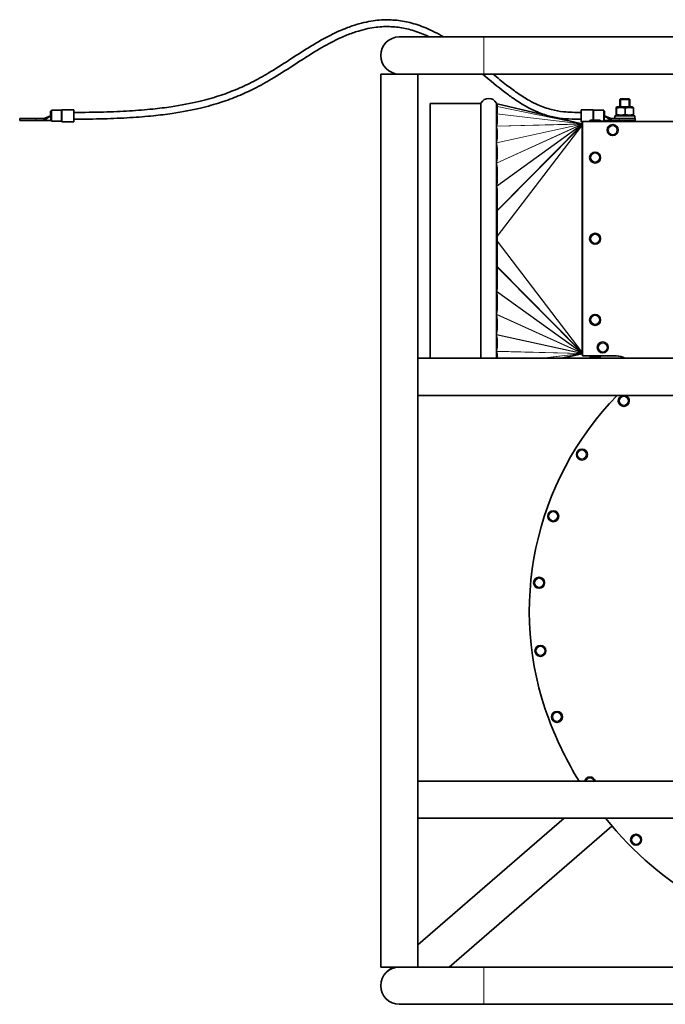
# Model space of a CAD drawing. Units: millimetres. Extents: x -213 to 3170, y -350 to 1054.
# Drawn here: x 2404 to 2786, y 471 to 1054 of the extents above; entities that cross this region are included whole.
import ezdxf

# ---------------------------------------------------------------- set-up
doc = ezdxf.new("R2010")
doc.units = ezdxf.units.MM
doc.layers.add('Widoczne (ISO)', color=1, linetype='Continuous', lineweight=35)
doc.layers.add('Widoczne wąskie (ISO)', color=3, linetype='Continuous', lineweight=9)

msp = doc.modelspace()

# ---------------------------------------------------------------- linework, layer by layer
at = {"layer": 'Widoczne (ISO)'}
for p, q in [((2678.78, 1043.47), (2628.78, 1043.47)), ((2678.78, 1043.47), (3108.78, 1043.47)), ((2617.78, 1021.47), (2629.99, 1021.47)), ((2617.78, 493.47), (2617.78, 1021.47)), ((2629.99, 1021.47), (2678.78, 1021.47)), ((2639.78, 853.47), (2639.78, 1021.47)), ((2678.78, 1021.47), (3108.78, 1021.47)), ((2647.06, 1004.11), (2647.06, 853.47)), ((2676.74, 1004.11), (2647.06, 1004.11)), ((2686.72, 1004.11), (2686.54, 1004.11)), ((2686.72, 1004.11), (2686.72, 998.42)), ((2686.72, 1003.86), (2736.72, 992.11)), ((2757.61, 1002.06), (2757.05, 1001.74)), ((2766.51, 1002.06), (2757.61, 1002.06)), ((2759.46, 1006.81), (2759.06, 1006.41)), ((2765.06, 1006.41), (2759.06, 1006.41)), ((2759.06, 1006.41), (2759.06, 1002.06)), ((2759.46, 1006.81), (2764.66, 1006.81)), ((2764.66, 1006.81), (2765.06, 1006.41)), ((2765.06, 1006.41), (2765.06, 1002.06)), ((2766.51, 1002.06), (2767.06, 1001.74)), ((2422.61, 996.81), (2418.61, 994.06)), ((2422.61, 996.81), (2418.61, 995.26)), ((2423.11, 999.53), (2422.61, 999.53)), ((2422.61, 999.53), (2422.61, 996.81)), ((2422.61, 996.81), (2422.61, 995.52)), ((2423.11, 993.56), (2423.11, 1000.06)), ((2423.11, 1000.06), (2428.9, 1000.06)), ((2429.56, 1000.31), (2436.36, 1000.31)), ((2436.36, 993.31), (2436.36, 1000.31)), ((2686.72, 996.83), (2686.72, 992.23)), ((2736.36, 1000.31), (2736.36, 993.31)), ((2743.15, 1000.31), (2736.36, 1000.31)), ((2749.61, 1000.06), (2743.81, 1000.06)), ((2749.61, 1000.06), (2749.61, 993.56)), ((2750.11, 999.53), (2749.61, 999.53)), ((2750.11, 996.81), (2750.11, 999.53)), ((2750.11, 996.81), (2754.11, 994.06)), ((2750.11, 996.81), (2754.11, 995.26)), ((2750.11, 995.52), (2750.11, 996.81)), ((2756.16, 996.86), (2767.96, 996.86)), ((2756.16, 995.26), (2756.16, 996.86)), ((2756.92, 1001.29), (2756.92, 997.62)), ((2757.61, 996.86), (2757.05, 997.18)), ((2757.2, 1001.29), (2757.2, 997.62)), ((2762.34, 1001.29), (2762.34, 997.62)), ((2766.51, 996.86), (2767.06, 997.18)), ((2767.19, 1001.29), (2767.19, 997.62)), ((2767.96, 995.26), (2767.96, 996.86)), ((2404.41, 995.26), (2413.97, 995.26)), ((2404.41, 995.26), (2404.41, 994.06)), ((2413.97, 994.06), (2404.41, 994.06)), ((2418.61, 995.26), (2413.97, 995.26)), ((2413.97, 994.06), (2418.61, 994.06)), ((2418.61, 995.26), (2418.61, 994.06)), ((2422.61, 994.06), (2418.61, 994.06)), ((2423.11, 994.06), (2422.61, 994.06)), ((2423.11, 993.56), (2428.9, 993.56)), ((2429.56, 993.31), (2436.36, 993.31)), ((2737.06, 993.31), (2736.36, 993.31)), ((2736.72, 992.11), (2736.72, 992.1)), ((2736.72, 992.1), (2736.72, 992.04)), ((2736.72, 992.04), (2736.72, 991.96)), ((2736.77, 991.78), (2736.72, 991.96)), ((2736.72, 991.96), (2736.72, 991.87)), ((2736.87, 991.5), (2736.72, 991.87)), ((2736.72, 991.87), (2736.72, 991.77)), ((2736.87, 991.47), (2736.72, 991.77)), ((2736.72, 991.77), (2736.72, 991.64)), ((2736.84, 991.41), (2736.72, 991.64)), ((2736.72, 991.64), (2736.72, 991.44)), ((2736.72, 991.44), (2736.72, 991.14)), ((2736.72, 991.14), (2736.72, 990.95)), ((2736.78, 990.95), (2736.72, 990.95)), ((2736.73, 992), (2736.73, 992)), ((2736.89, 992.1), (2736.78, 992.1)), ((2736.89, 990.95), (2736.78, 990.95)), ((2736.83, 991.6), (2736.89, 991.6)), ((2736.89, 992.1), (2736.89, 991.6)), ((2737.06, 992.1), (2736.89, 992.1)), ((2736.89, 991.6), (2737.06, 991.6)), ((2737.06, 990.78), (2736.89, 990.95)), ((2736.89, 990.95), (2736.89, 990.95)), ((2736.89, 990.95), (2737.06, 990.78)), ((2880.93, 993.36), (2737.06, 993.36)), ((2737.06, 993.36), (2737.06, 854.86)), ((2741.31, 993.44), (2741.31, 993.36)), ((2742.03, 994.16), (2747.09, 994.16)), ((2749.61, 993.56), (2747.8, 993.56)), ((2747.81, 993.44), (2747.81, 993.36)), ((2749.61, 994.06), (2750.11, 994.06)), ((2754.11, 994.06), (2750.11, 994.06)), ((2754.11, 995.26), (2754.11, 994.06)), ((2758.74, 995.26), (2754.11, 995.26)), ((2754.11, 994.06), (2758.74, 994.06)), ((2756.59, 994.06), (2756.59, 993.36)), ((2756.94, 993.36), (2756.94, 994.06)), ((2757.64, 994.06), (2757.64, 993.36)), ((2758.64, 993.36), (2758.64, 994.06)), ((2758.74, 995.26), (2768.31, 995.26)), ((2768.31, 994.06), (2758.74, 994.06)), ((2759.87, 994.06), (2759.87, 993.36)), ((2761.25, 993.36), (2761.25, 994.06)), ((2762.69, 994.06), (2762.69, 993.36)), ((2764.08, 993.36), (2764.08, 994.06)), ((2765.33, 994.06), (2765.33, 993.36)), ((2766.37, 993.36), (2766.37, 994.06)), ((2767.1, 994.06), (2767.1, 993.36)), ((2767.5, 993.36), (2767.5, 994.06)), ((2767.52, 994.06), (2767.52, 993.36)), ((2768.31, 995.26), (2768.31, 994.06)), ((2686.72, 988.12), (2686.72, 983.65)), ((2686.72, 977.53), (2686.72, 972.09)), ((2686.72, 966.05), (2686.72, 957.45)), ((2686.72, 953.74), (2686.72, 894.47)), ((2686.72, 890.77), (2686.72, 882.17)), ((2686.72, 876.13), (2686.72, 870.68)), ((2686.72, 864.56), (2686.72, 860.09)), ((2686.72, 855.99), (2686.72, 853.47)), ((2725.5, 853.47), (2736.72, 856.11)), ((2736.72, 857.27), (2736.72, 857.08)), ((2736.78, 857.27), (2736.72, 857.27)), ((2736.72, 857.08), (2736.72, 856.78)), ((2736.84, 856.81), (2736.72, 856.58)), ((2736.72, 856.78), (2736.72, 856.58)), ((2736.87, 856.75), (2736.72, 856.45)), ((2736.87, 856.72), (2736.72, 856.35)), ((2736.72, 856.58), (2736.72, 856.45)), ((2736.72, 856.45), (2736.72, 856.35)), ((2736.77, 856.44), (2736.72, 856.26)), ((2736.72, 856.35), (2736.72, 856.26)), ((2736.72, 856.26), (2736.72, 856.18)), ((2736.72, 856.18), (2736.72, 856.12)), ((2736.72, 856.12), (2736.72, 856.11)), ((2736.73, 856.22), (2736.73, 856.22)), ((2736.89, 857.27), (2736.78, 857.27)), ((2736.89, 856.12), (2736.78, 856.12)), ((2736.89, 856.62), (2736.83, 856.62)), ((2736.89, 857.27), (2737.06, 857.44)), ((2737.06, 857.44), (2736.89, 857.27)), ((2736.89, 857.27), (2736.89, 857.27)), ((2737.06, 856.62), (2736.89, 856.62)), ((2736.89, 856.62), (2736.89, 856.12)), ((2736.89, 856.12), (2737.06, 856.12)), ((2639.78, 831.47), (2639.78, 853.47)), ((3147.78, 853.47), (2639.78, 853.47)), ((2737.06, 854.86), (2757.06, 854.86)), ((2741.31, 854.78), (2741.31, 854.86)), ((2747.09, 854.06), (2742.03, 854.06)), ((2747.81, 854.78), (2747.81, 854.86)), ((3147.78, 831.47), (2639.78, 831.47)), ((2639.78, 603.47), (2639.78, 831.47)), ((2639.78, 581.47), (2639.78, 603.47)), ((3147.78, 603.47), (2639.78, 603.47)), ((3147.78, 581.47), (2639.78, 581.47)), ((2639.78, 493.47), (2639.78, 581.47)), ((2639.78, 506.55), (2726.26, 581.47)), ((2658.28, 493.47), (2754.49, 576.82)), ((2617.78, 493.47), (2629.99, 493.47)), ((2624.68, 493.47), (2621.58, 490.78)), ((2678.78, 493.47), (2629.99, 493.47)), ((3108.78, 493.47), (2678.78, 493.47)), ((2628.78, 471.47), (2678.78, 471.47)), ((3108.78, 471.47), (2678.78, 471.47))]:
    msp.add_line(p, q, dxfattribs=at)
for centre in [(2754.93, 988.36), (2744.56, 972.11), (2744.56, 924.11), (2744.56, 876.11), (2749.06, 859.86), (2736.75, 796.54), (2719.78, 760.06), (2711.45, 720.69), (2712.2, 680.46), (2721.98, 641.43), (2768.77, 568.76)]:
    msp.add_circle(centre, 3.25, dxfattribs=at)
for centre, radius, start, end in [((2628.78, 1032.47), 11, 90, 270), ((2676.74, 1004.61), 0.5, 270, 332.96431), ((2681.64, 1002.11), 5, 27.03569, 152.96431), ((2686.54, 1004.61), 0.5, 207.03569, 270), ((2428.9, 1000.56), 0.5, 270, 311.40962), ((2429.56, 999.81), 0.5, 90, 131.40962), ((2743.15, 999.81), 0.5, 48.59038, 90), ((2743.81, 1000.56), 0.5, 228.59038, 270), ((2428.9, 993.06), 0.5, 48.59038, 90), ((2429.56, 993.81), 0.5, 228.59038, 270), ((2736.78, 992.35), 0.25, 256.76982, 270.01982), ((2742.03, 993.44), 0.72, 90, 180), ((2747.09, 993.44), 0.72, 0, 90), ((2736.78, 855.87), 0.25, 89.98018, 103.23018), ((2742.03, 854.78), 0.72, 180, 270), ((2747.09, 854.78), 0.72, 270, 0), ((2757.06, 844.86), 10, 59.44752, 90), ((2888.23, 703.86), 182.58, 135.65929, 200.58086), ((2761.5, 828.26), 3.25, 98.97246, 81.02754), ((2913.53, 713.36), 209.61, 200.58086, 211.61822), ((2741.5, 602.6), 3.25, 15.58212, 164.41788), ((2913.53, 713.36), 209.61, 218.9922, 261.5493), ((2628.78, 482.47), 11, 90, 270)]:
    msp.add_arc(centre, radius, start, end, dxfattribs=at)
for centre, major_axis, ratio, start_param, end_param in [((1863.13, 924.11), (826.57, 76.61), 0.027856, 6.193082, 6.195661), ((2348.91, 924.11), (338.35, 71.38), 0.106735, 0.038495, 0.046824), ((2348.91, 924.11), (338.35, 71.38), 0.106735, 6.191331, 6.199661), ((2736.72, 991.15), (0.359, 0.717), 0.027844, 1.380632, 1.515181), ((2736.72, 991.17), (0.295, 0.52), 0.033256, 1.111915, 1.348247), ((2736.72, 991.22), (0.207, 0.368), 0.016163, 5.272879, 5.473569), ((2736.72, 991.27), (0.125, 0.278), 0.280847, 5.632448, 5.820092), ((2426.91, 924.11), (259.79, 64.08), 0.18434, 6.281796, 6.295651), ((2426.91, 924.11), (259.79, 64.08), 0.18434, 6.179842, 6.193697), ((2426.91, 924.11), (259.77, 53.61), 0.228588, 6.280096, 6.293951), ((2426.91, 924.11), (259.77, 53.61), 0.228588, 6.178142, 6.191997), ((2348.91, 924.11), (338.34, 39.39), 0.205799, 0.037054, 0.045384), ((2348.91, 924.11), (338.34, 39.39), 0.205799, 6.189891, 6.19822), ((1863.13, 924.11), (826.57, 23.42), 0.092544, 0.08232, 0.084899), ((1863.13, 924.11), (-826.57, 23.42), 0.092544, 3.056694, 3.059273), ((2348.91, 924.11), (-338.34, 39.39), 0.205799, 3.226558, 3.234887), ((2348.91, 924.11), (-338.34, 39.39), 0.205799, 3.096209, 3.104538), ((2426.91, 924.11), (-259.77, 53.61), 0.228588, 3.232781, 3.246636), ((2426.91, 924.11), (-259.77, 53.61), 0.228588, 3.130827, 3.144682), ((2426.91, 924.11), (-259.79, 64.08), 0.18434, 3.231081, 3.244936), ((2426.91, 924.11), (-259.79, 64.08), 0.18434, 3.129127, 3.142982), ((2348.91, 924.11), (-338.35, 71.38), 0.106735, 3.225117, 3.233447), ((2736.72, 857.07), (-0.359, 0.717), 0.027844, 1.626412, 1.760961), ((2736.72, 857.05), (0.295, -0.52), 0.033256, 4.934938, 5.17127), ((2736.72, 857), (0.207, -0.368), 0.016163, 0.809616, 1.010307), ((2736.72, 856.95), (-0.125, 0.278), 0.280847, 3.604686, 3.79233)]:
    msp.add_ellipse(centre, major_axis=major_axis, ratio=ratio, start_param=start_param, end_param=end_param, dxfattribs=at)
for points, knots in [([(2436.36, 998.81), (2442.57, 998.81), (2448.39, 998.88), (2459.37, 999.18), (2464.52, 999.41), (2474.21, 1000), (2478.76, 1000.37), (2486.87, 1001.2), (2490.48, 1001.65), (2499.91, 1003.03), (2505.35, 1004.07), (2514.58, 1006.26), (2518.51, 1007.37), (2525.68, 1009.71), (2528.95, 1010.94), (2535.31, 1013.58), (2538.37, 1015.01), (2544.8, 1018.27), (2548.11, 1020.12), (2555.43, 1024.47), (2559.39, 1027), (2567.22, 1032.07), (2571.11, 1034.61), (2578.98, 1039.49), (2582.98, 1041.84), (2590.16, 1045.55), (2593.31, 1047.02), (2598.8, 1049.22), (2601.12, 1050.04), (2605.41, 1051.33), (2607.37, 1051.84), (2611.09, 1052.62), (2612.83, 1052.91), (2616.18, 1053.32), (2617.78, 1053.45), (2622.39, 1053.63), (2625.42, 1053.5), (2631.41, 1052.75), (2634.37, 1052.13), (2640.51, 1050.36), (2643.68, 1049.16), (2648.75, 1046.84), (2650.64, 1045.88), (2653.33, 1044.4), (2654.14, 1043.94), (2654.94, 1043.47)], [0, 0, 0, 0, 0.025, 0.025, 0.05, 0.05, 0.075, 0.075, 0.0973328, 0.0973328, 0.1363667, 0.1363667, 0.1694613, 0.1694613, 0.2008907, 0.2008907, 0.2337731, 0.2337731, 0.2727226, 0.2727226, 0.3227226, 0.3227226, 0.3727226, 0.3727226, 0.4227226, 0.4227226, 0.4602665, 0.4602665, 0.4868529, 0.4868529, 0.5087661, 0.5087661, 0.527853, 0.527853, 0.5450104, 0.5450104, 0.5770136, 0.5770136, 0.6078782, 0.6078782, 0.6410511, 0.6410511, 0.6609168, 0.6609168, 0.6694034, 0.6694034, 0.6694034, 0.6694034]), ([(2436.36, 994.81), (2442.6, 994.81), (2448.46, 994.88), (2459.52, 995.19), (2464.71, 995.41), (2474.5, 996.01), (2479.11, 996.39), (2487.33, 997.23), (2491, 997.69), (2500.6, 999.09), (2506.15, 1000.15), (2515.61, 1002.4), (2519.64, 1003.54), (2527.02, 1005.94), (2530.39, 1007.21), (2536.94, 1009.93), (2540.1, 1011.4), (2546.7, 1014.75), (2550.09, 1016.65), (2557.55, 1021.07), (2561.55, 1023.64), (2569.41, 1028.72), (2573.27, 1031.25), (2581.03, 1036.06), (2584.94, 1038.35), (2591.91, 1041.95), (2594.93, 1043.36), (2600.19, 1045.47), (2602.39, 1046.25), (2606.46, 1047.47), (2608.31, 1047.95), (2611.8, 1048.68), (2613.44, 1048.95), (2618.04, 1049.52), (2621.03, 1049.64), (2626.76, 1049.36), (2629.5, 1049.01), (2635.07, 1047.83), (2637.91, 1046.99), (2642.39, 1045.31), (2644.01, 1044.62), (2645.91, 1043.74), (2646.19, 1043.6), (2646.47, 1043.47)], [0, 0, 0, 0, 0.025, 0.025, 0.05, 0.05, 0.075, 0.075, 0.0973328, 0.0973328, 0.1363667, 0.1363667, 0.1694613, 0.1694613, 0.2008907, 0.2008907, 0.2337731, 0.2337731, 0.2727226, 0.2727226, 0.3227226, 0.3227226, 0.3727226, 0.3727226, 0.4227226, 0.4227226, 0.4602665, 0.4602665, 0.4868529, 0.4868529, 0.5087661, 0.5087661, 0.527853, 0.527853, 0.5621678, 0.5621678, 0.5930959, 0.5930959, 0.6247489, 0.6247489, 0.6427046, 0.6427046, 0.6457699, 0.6457699, 0.6457699, 0.6457699]), ([(2678.01, 1021.47), (2678.02, 1021.46), (2678.04, 1021.45), (2682.5, 1017.74), (2686.89, 1014.06), (2693.06, 1009.35), (2694.91, 1008), (2699.25, 1005.02), (2701.73, 1003.46), (2705.9, 1001.15), (2707.62, 1000.3), (2710.78, 998.89), (2712.22, 998.32), (2716.32, 996.89), (2718.96, 996.22), (2724.1, 995.31), (2726.61, 995.06), (2731.55, 994.81), (2733.97, 994.81), (2736.36, 994.81)], [0.7620123, 0.7620123, 0.7620123, 0.7620123, 0.7621848, 0.7621848, 0.8121848, 0.8121848, 0.8338101, 0.8338101, 0.8632886, 0.8632886, 0.8841039, 0.8841039, 0.9018926, 0.9018926, 0.9349635, 0.9349635, 0.9674818, 0.9674818, 1, 1, 1, 1]), ([(2684.27, 1021.47), (2686.98, 1019.23), (2689.64, 1017.04), (2694.3, 1013.42), (2696.32, 1011.91), (2700.84, 1008.76), (2703.31, 1007.18), (2707.4, 1004.88), (2709.04, 1004.05), (2713.39, 1002.09), (2716.07, 1001.15), (2721.1, 999.85), (2723.47, 999.44), (2729.32, 998.83), (2732.8, 998.81), (2736.36, 998.81)], [0.7759661, 0.7759661, 0.7759661, 0.7759661, 0.8067762, 0.8067762, 0.8309292, 0.8309292, 0.8617082, 0.8617082, 0.8828348, 0.8828348, 0.9186791, 0.9186791, 0.951511, 0.951511, 1, 1, 1, 1]), ([(2686.26, 997.9), (2686.26, 997.91), (2686.26, 997.92), (2686.26, 997.93), (2686.26, 997.93), (2686.26, 997.94), (2686.26, 997.94), (2686.26, 997.95), (2686.26, 997.95), (2686.26, 997.95), (2686.26, 997.96), (2686.26, 997.96), (2686.26, 997.97), (2686.26, 997.98), (2686.26, 997.98), (2686.27, 997.99)], [-0.05787762, -0.05787762, -0.05787762, -0.05787762, -0.05460792, -0.05460792, -0.0517911, -0.0517911, -0.05028503, -0.05028503, -0.04916683, -0.04916683, -0.04777664, -0.04777664, -0.04548037, -0.04548037, -0.0410872, -0.0410872, -0.0410872, -0.0410872]), ([(2686.54, 997.11), (2686.5, 997.15), (2686.48, 997.2), (2686.44, 997.3), (2686.42, 997.35), (2686.37, 997.51), (2686.34, 997.61), (2686.29, 997.78), (2686.28, 997.84), (2686.26, 997.9)], [0.8342534, 0.8342534, 0.8342534, 0.8342534, 0.8690023, 0.8690023, 0.9037512, 0.9037512, 0.9732489, 0.9732489, 1.0116932, 1.0116932, 1.0116932, 1.0116932]), ([(2686.27, 997.99), (2686.27, 998.01), (2686.28, 998.03), (2686.33, 998.12), (2686.37, 998.21), (2686.47, 998.3), (2686.49, 998.32), (2686.54, 998.34)], [0.6134492, 0.6134492, 0.6134492, 0.6134492, 0.6326227, 0.6326227, 0.7055822, 0.7055822, 0.7248689, 0.7248689, 0.7248689, 0.7248689]), ([(2686.21, 990.59), (2686.21, 990.59), (2686.21, 990.6), (2686.2, 990.61), (2686.2, 990.62), (2686.2, 990.63), (2686.2, 990.63), (2686.2, 990.64), (2686.2, 990.65), (2686.2, 990.66), (2686.21, 990.67), (2686.21, 990.68), (2686.21, 990.68), (2686.21, 990.68)], [-0.05038491, -0.05038491, -0.05038491, -0.05038491, -0.04864839, -0.04864839, -0.04556033, -0.04556033, -0.04326373, -0.04326373, -0.04085272, -0.04085272, -0.03721185, -0.03721185, -0.03680192, -0.03680192, -0.03680192, -0.03680192]), ([(2686.21, 990.68), (2686.24, 990.84), (2686.27, 991.01), (2686.34, 991.29), (2686.37, 991.41), (2686.42, 991.59), (2686.44, 991.65), (2686.48, 991.76), (2686.5, 991.82), (2686.54, 991.88)], [0.584487, 0.584487, 0.584487, 0.584487, 0.6778851, 0.6778851, 0.7473829, 0.7473829, 0.7821317, 0.7821317, 0.8168806, 0.8168806, 0.8168806, 0.8168806]), ([(2686.54, 988.78), (2686.49, 988.93), (2686.45, 989.09), (2686.39, 989.42), (2686.36, 989.58), (2686.28, 990.02), (2686.24, 990.31), (2686.21, 990.59)], [0.941663, 0.941663, 0.941663, 0.941663, 1.0195647, 1.0195647, 1.0974663, 1.0974663, 1.2238918, 1.2238918, 1.2238918, 1.2238918]), ([(2736.73, 992), (2736.73, 991.97), (2736.73, 991.93), (2736.75, 991.87), (2736.75, 991.84), (2736.76, 991.81)], [0, 0, 0, 0, 0.01413468, 0.01413468, 0.02331661, 0.02331661, 0.02331661, 0.02331661]), ([(2736.77, 991.78), (2736.78, 991.73), (2736.8, 991.68), (2736.82, 991.63), (2736.82, 991.62), (2736.83, 991.61)], [0, 0, 0, 0, 0.01485584, 0.01485584, 0.01803368, 0.01803368, 0.01803368, 0.01803368]), ([(2686.19, 980.83), (2686.23, 981.17), (2686.28, 981.51), (2686.36, 982.03), (2686.39, 982.21), (2686.45, 982.56), (2686.49, 982.74), (2686.54, 982.91)], [0.5791583, 0.5791583, 0.5791583, 0.5791583, 0.7225545, 0.7225545, 0.8004562, 0.8004562, 0.8783578, 0.8783578, 0.8783578, 0.8783578]), ([(2686.19, 980.73), (2686.19, 980.73), (2686.19, 980.74), (2686.19, 980.75), (2686.19, 980.76), (2686.19, 980.77), (2686.19, 980.78), (2686.19, 980.8), (2686.19, 980.8), (2686.19, 980.82), (2686.19, 980.82), (2686.19, 980.83)], [-0.06878659, -0.06878659, -0.06878659, -0.06878659, -0.06691937, -0.06691937, -0.06375045, -0.06375045, -0.06108704, -0.06108704, -0.05795648, -0.05795648, -0.05595451, -0.05595451, -0.05595451, -0.05595451]), ([(2686.54, 978.35), (2686.49, 978.54), (2686.45, 978.74), (2686.39, 979.14), (2686.36, 979.34), (2686.28, 979.94), (2686.23, 980.33), (2686.19, 980.73)], [0.941663, 0.941663, 0.941663, 0.941663, 1.0195647, 1.0195647, 1.0974663, 1.0974663, 1.2408625, 1.2408625, 1.2408625, 1.2408625]), ([(2686.21, 968.7), (2686.21, 968.72), (2686.2, 968.73), (2686.2, 968.75), (2686.2, 968.76), (2686.2, 968.77), (2686.2, 968.78), (2686.2, 968.8), (2686.2, 968.81), (2686.21, 968.82), (2686.21, 968.83), (2686.21, 968.84)], [-0.07875404, -0.07875404, -0.07875404, -0.07875404, -0.07508661, -0.07508661, -0.07253572, -0.07253572, -0.07023081, -0.07023081, -0.06730747, -0.06730747, -0.06492678, -0.06492678, -0.06492678, -0.06492678]), ([(2686.21, 968.84), (2686.24, 969.2), (2686.28, 969.56), (2686.36, 970.14), (2686.39, 970.35), (2686.45, 970.78), (2686.49, 970.99), (2686.54, 971.2)], [0.596129, 0.596129, 0.596129, 0.596129, 0.7225545, 0.7225545, 0.8004562, 0.8004562, 0.8783578, 0.8783578, 0.8783578, 0.8783578]), ([(2686.54, 966.62), (2686.5, 966.71), (2686.48, 966.81), (2686.44, 967.01), (2686.42, 967.11), (2686.37, 967.41), (2686.34, 967.62), (2686.27, 968.12), (2686.24, 968.41), (2686.21, 968.7)], [0.8342534, 0.8342534, 0.8342534, 0.8342534, 0.8690023, 0.8690023, 0.9037512, 0.9037512, 0.9732489, 0.9732489, 1.066647, 1.066647, 1.066647, 1.066647]), ([(2686.26, 955.21), (2686.28, 955.33), (2686.29, 955.45), (2686.34, 955.79), (2686.37, 956.01), (2686.42, 956.33), (2686.44, 956.43), (2686.48, 956.64), (2686.5, 956.74), (2686.54, 956.84)], [0.6394408, 0.6394408, 0.6394408, 0.6394408, 0.6778851, 0.6778851, 0.7473829, 0.7473829, 0.7821317, 0.7821317, 0.8168806, 0.8168806, 0.8168806, 0.8168806]), ([(2686.27, 955.01), (2686.26, 955.03), (2686.26, 955.05), (2686.26, 955.08), (2686.26, 955.09), (2686.26, 955.1), (2686.26, 955.1), (2686.26, 955.11), (2686.26, 955.12), (2686.26, 955.13), (2686.26, 955.14), (2686.26, 955.16), (2686.26, 955.17), (2686.26, 955.19), (2686.26, 955.2), (2686.26, 955.21)], [-0.08260554, -0.08260554, -0.08260554, -0.08260554, -0.07722654, -0.07722654, -0.07475937, -0.07475937, -0.07320201, -0.07320201, -0.07176601, -0.07176601, -0.06989675, -0.06989675, -0.06598891, -0.06598891, -0.06333099, -0.06333099, -0.06333099, -0.06333099]), ([(2686.54, 953.93), (2686.49, 953.98), (2686.47, 954.05), (2686.37, 954.32), (2686.33, 954.6), (2686.28, 954.89), (2686.27, 954.95), (2686.27, 955.01)], [0.7274335, 0.7274335, 0.7274335, 0.7274335, 0.7467202, 0.7467202, 0.8196797, 0.8196797, 0.8388532, 0.8388532, 0.8388532, 0.8388532]), ([(2686.26, 893.01), (2686.26, 893.02), (2686.26, 893.03), (2686.26, 893.06), (2686.26, 893.07), (2686.26, 893.08), (2686.26, 893.09), (2686.26, 893.1), (2686.26, 893.1), (2686.26, 893.11), (2686.26, 893.12), (2686.26, 893.14), (2686.26, 893.14), (2686.26, 893.17), (2686.26, 893.19), (2686.27, 893.21)], [-0.05787762, -0.05787762, -0.05787762, -0.05787762, -0.05460792, -0.05460792, -0.0517911, -0.0517911, -0.05028503, -0.05028503, -0.04916683, -0.04916683, -0.04777664, -0.04777664, -0.04548037, -0.04548037, -0.0410872, -0.0410872, -0.0410872, -0.0410872]), ([(2686.54, 891.38), (2686.5, 891.48), (2686.48, 891.58), (2686.44, 891.79), (2686.42, 891.89), (2686.37, 892.21), (2686.34, 892.43), (2686.29, 892.76), (2686.28, 892.89), (2686.26, 893.01)], [0.8342534, 0.8342534, 0.8342534, 0.8342534, 0.8690023, 0.8690023, 0.9037512, 0.9037512, 0.9732489, 0.9732489, 1.0116932, 1.0116932, 1.0116932, 1.0116932]), ([(2686.27, 893.21), (2686.27, 893.27), (2686.28, 893.33), (2686.33, 893.62), (2686.37, 893.89), (2686.47, 894.17), (2686.49, 894.24), (2686.54, 894.28)], [0.6134492, 0.6134492, 0.6134492, 0.6134492, 0.6326227, 0.6326227, 0.7055822, 0.7055822, 0.7248689, 0.7248689, 0.7248689, 0.7248689]), ([(2686.21, 879.38), (2686.21, 879.39), (2686.21, 879.39), (2686.2, 879.41), (2686.2, 879.42), (2686.2, 879.43), (2686.2, 879.44), (2686.2, 879.46), (2686.2, 879.47), (2686.2, 879.49), (2686.21, 879.5), (2686.21, 879.51), (2686.21, 879.51), (2686.21, 879.51)], [-0.05038491, -0.05038491, -0.05038491, -0.05038491, -0.04864839, -0.04864839, -0.04556033, -0.04556033, -0.04326373, -0.04326373, -0.04085272, -0.04085272, -0.03721185, -0.03721185, -0.03680192, -0.03680192, -0.03680192, -0.03680192]), ([(2686.21, 879.51), (2686.24, 879.81), (2686.27, 880.1), (2686.34, 880.6), (2686.37, 880.8), (2686.42, 881.11), (2686.44, 881.21), (2686.48, 881.41), (2686.5, 881.51), (2686.54, 881.6)], [0.584487, 0.584487, 0.584487, 0.584487, 0.6778851, 0.6778851, 0.7473829, 0.7473829, 0.7821317, 0.7821317, 0.8168806, 0.8168806, 0.8168806, 0.8168806]), ([(2686.54, 877.02), (2686.49, 877.23), (2686.45, 877.44), (2686.39, 877.86), (2686.36, 878.08), (2686.28, 878.66), (2686.24, 879.02), (2686.21, 879.38)], [0.941663, 0.941663, 0.941663, 0.941663, 1.0195647, 1.0195647, 1.0974663, 1.0974663, 1.2238918, 1.2238918, 1.2238918, 1.2238918]), ([(2686.19, 867.49), (2686.23, 867.89), (2686.28, 868.28), (2686.36, 868.87), (2686.39, 869.08), (2686.45, 869.48), (2686.49, 869.68), (2686.54, 869.86)], [0.5791583, 0.5791583, 0.5791583, 0.5791583, 0.7225545, 0.7225545, 0.8004562, 0.8004562, 0.8783578, 0.8783578, 0.8783578, 0.8783578]), ([(2686.19, 867.39), (2686.19, 867.4), (2686.19, 867.4), (2686.19, 867.41), (2686.19, 867.42), (2686.19, 867.44), (2686.19, 867.44), (2686.19, 867.46), (2686.19, 867.47), (2686.19, 867.48), (2686.19, 867.49), (2686.19, 867.49)], [-0.06878659, -0.06878659, -0.06878659, -0.06878659, -0.06691937, -0.06691937, -0.06375045, -0.06375045, -0.06108704, -0.06108704, -0.05795648, -0.05795648, -0.05595451, -0.05595451, -0.05595451, -0.05595451]), ([(2686.54, 865.31), (2686.49, 865.48), (2686.45, 865.66), (2686.39, 866.01), (2686.36, 866.19), (2686.28, 866.71), (2686.23, 867.05), (2686.19, 867.39)], [0.941663, 0.941663, 0.941663, 0.941663, 1.0195647, 1.0195647, 1.0974663, 1.0974663, 1.2408625, 1.2408625, 1.2408625, 1.2408625]), ([(2686.21, 857.54), (2686.21, 857.55), (2686.2, 857.55), (2686.2, 857.57), (2686.2, 857.57), (2686.2, 857.58), (2686.2, 857.59), (2686.2, 857.6), (2686.2, 857.61), (2686.21, 857.62), (2686.21, 857.62), (2686.21, 857.63)], [-0.07875404, -0.07875404, -0.07875404, -0.07875404, -0.07508661, -0.07508661, -0.07253572, -0.07253572, -0.07023081, -0.07023081, -0.06730747, -0.06730747, -0.06492678, -0.06492678, -0.06492678, -0.06492678]), ([(2686.21, 857.63), (2686.24, 857.91), (2686.28, 858.19), (2686.36, 858.64), (2686.39, 858.8), (2686.45, 859.13), (2686.49, 859.28), (2686.54, 859.43)], [0.596129, 0.596129, 0.596129, 0.596129, 0.7225545, 0.7225545, 0.8004562, 0.8004562, 0.8783578, 0.8783578, 0.8783578, 0.8783578]), ([(2686.54, 856.34), (2686.5, 856.4), (2686.48, 856.45), (2686.44, 856.57), (2686.42, 856.63), (2686.37, 856.81), (2686.34, 856.93), (2686.27, 857.21), (2686.24, 857.38), (2686.21, 857.54)], [0.8342534, 0.8342534, 0.8342534, 0.8342534, 0.8690023, 0.8690023, 0.9037512, 0.9037512, 0.9732489, 0.9732489, 1.066647, 1.066647, 1.066647, 1.066647]), ([(2736.76, 856.4), (2736.75, 856.35), (2736.74, 856.31), (2736.73, 856.25), (2736.73, 856.23), (2736.73, 856.22)], [0, 0, 0, 0, 0.01697134, 0.01697134, 0.02329445, 0.02329445, 0.02329445, 0.02329445]), ([(2736.83, 856.61), (2736.81, 856.56), (2736.79, 856.51), (2736.77, 856.45), (2736.77, 856.45), (2736.77, 856.44)], [0, 0, 0, 0, 0.01613265, 0.01613265, 0.018019, 0.018019, 0.018019, 0.018019])]:
    msp.add_open_spline(points, degree=3, knots=knots, dxfattribs=at)
for points, weights in [([(2757.2, 1001.29), (2757.06, 1002.13), (2756.92, 1001.29)], [1, 1.15470053838, 1]), ([(2762.34, 1001.29), (2759.77, 1002.13), (2757.2, 1001.29)], [1, 1.15470053838, 1]), ([(2767.19, 1001.29), (2764.77, 1002.13), (2762.34, 1001.29)], [1, 1.15470053838, 1]), ([(2767.06, 1001.74), (2767.12, 1001.7), (2767.19, 1001.29)], [1.076697701, 1.07024559996, 1]), ([(2756.92, 997.62), (2757.06, 996.79), (2757.2, 997.62)], [1, 1.15470053838, 1]), ([(2757.2, 997.62), (2759.77, 996.79), (2762.34, 997.62)], [1, 1.15470053838, 1]), ([(2762.34, 997.62), (2764.77, 996.79), (2767.19, 997.62)], [1, 1.15470053838, 1]), ([(2767.19, 997.62), (2767.12, 997.21), (2767.06, 997.18)], [1, 1.07024559996, 1.076697701])]:
    msp.add_rational_spline(points, weights, degree=2, dxfattribs=at)
for points in [[(2736.72, 992.08), (2736.72, 992.06), (2736.72, 992.03), (2736.73, 992)], [(2736.73, 856.22), (2736.72, 856.19), (2736.72, 856.16), (2736.72, 856.14)]]:
    msp.add_open_spline(points, degree=3, dxfattribs=at)
at = {"layer": 'Widoczne wąskie (ISO)'}
for p, q in [((2678.78, 1043.47), (2678.78, 1021.47)), ((2676.74, 1004.11), (2676.74, 853.47)), ((2677.18, 1004.38), (2677.18, 853.47)), ((2686.09, 1004.38), (2686.09, 853.47)), ((2686.54, 1004.11), (2686.54, 998.34)), ((2686.72, 1003.85), (2736.72, 992.1)), ((2686.72, 1002.38), (2736.72, 992.1)), ((2686.72, 1002.32), (2736.72, 992.04)), ((2759.66, 1006.81), (2759.66, 1002.06)), ((2764.46, 1002.06), (2764.46, 1006.81)), ((2422.61, 995.52), (2422.61, 994.06)), ((2428.9, 1000.05), (2428.9, 993.56)), ((2429.23, 993.44), (2429.23, 1000.18)), ((2429.56, 1000.31), (2429.56, 993.31)), ((2686.26, 997.9), (2736.72, 991.96)), ((2686.27, 997.99), (2736.72, 992.04)), ((2686.54, 997.11), (2686.54, 991.88)), ((2743.15, 994.16), (2743.15, 1000.31)), ((2743.48, 1000.18), (2743.48, 995.86)), ((2743.48, 995.86), (2743.48, 994.16)), ((2743.81, 995.89), (2743.81, 1000.05)), ((2743.81, 994.16), (2743.81, 995.89)), ((2750.11, 994.06), (2750.11, 995.52)), ((2413.97, 995.26), (2413.97, 994.06)), ((2686.19, 980.83), (2736.72, 991.87)), ((2686.19, 980.73), (2736.72, 991.77)), ((2686.21, 990.68), (2736.72, 991.96)), ((2686.21, 990.59), (2736.72, 991.87)), ((2686.21, 968.84), (2736.72, 991.77)), ((2686.21, 968.7), (2736.72, 991.64)), ((2686.26, 955.21), (2736.72, 991.64)), ((2686.27, 955.01), (2736.72, 991.44)), ((2686.72, 940.87), (2736.72, 991.44)), ((2686.72, 940.58), (2736.72, 991.14)), ((2686.72, 925.62), (2736.72, 991.14)), ((2686.72, 925.42), (2736.72, 990.95)), ((2736.73, 992), (2736.72, 992.04)), ((2736.77, 991.29), (2736.72, 991.44)), ((2736.72, 990.95), (2736.72, 857.27)), ((2736.78, 992.1), (2736.78, 991.74)), ((2736.78, 990.95), (2736.78, 857.27)), ((2747.81, 993.44), (2741.31, 993.44)), ((2758.74, 995.26), (2758.74, 994.06)), ((2759.25, 994.06), (2759.25, 993.36)), ((2759.48, 993.36), (2759.48, 994.06)), ((2761.4, 994.06), (2761.4, 993.36)), ((2761.58, 993.36), (2761.58, 994.06)), ((2762.4, 994.06), (2762.4, 993.36)), ((2762.57, 993.36), (2762.57, 994.06)), ((2764.52, 994.06), (2764.52, 993.36)), ((2764.75, 993.36), (2764.75, 994.06)), ((2686.54, 988.78), (2686.54, 982.91)), ((2686.54, 978.35), (2686.54, 971.2)), ((2686.54, 966.62), (2686.54, 956.84)), ((2686.54, 953.93), (2686.54, 894.28)), ((2686.72, 922.8), (2736.72, 857.27)), ((2686.72, 922.6), (2736.72, 857.08)), ((2686.72, 907.64), (2736.72, 857.08)), ((2686.72, 907.35), (2736.72, 856.78)), ((2686.26, 893.01), (2736.72, 856.58)), ((2686.27, 893.21), (2736.72, 856.78)), ((2686.54, 891.38), (2686.54, 881.6)), ((2686.21, 879.51), (2736.72, 856.58)), ((2686.21, 879.38), (2736.72, 856.45)), ((2686.54, 877.02), (2686.54, 869.86)), ((2686.19, 867.49), (2736.72, 856.45)), ((2686.19, 867.39), (2736.72, 856.35)), ((2686.54, 865.31), (2686.54, 859.43)), ((2686.21, 857.63), (2736.72, 856.35)), ((2686.21, 857.54), (2736.72, 856.26)), ((2686.54, 856.34), (2686.54, 853.47)), ((2713.05, 853.47), (2736.72, 856.26)), ((2713.75, 853.47), (2736.72, 856.18)), ((2723.56, 853.47), (2736.72, 856.18)), ((2723.84, 853.47), (2736.72, 856.12)), ((2725.46, 853.47), (2736.72, 856.12)), ((2736.77, 856.92), (2736.72, 856.78)), ((2736.73, 856.22), (2736.72, 856.18)), ((2736.78, 856.47), (2736.78, 856.12)), ((2741.31, 854.78), (2747.81, 854.78)), ((2678.78, 471.47), (2678.78, 493.47))]:
    msp.add_line(p, q, dxfattribs=at)
for centre in [(2754.93, 988.36), (2744.56, 972.11), (2744.56, 924.11), (2744.56, 876.11), (2749.06, 859.86), (2761.5, 828.26), (2736.75, 796.54), (2719.78, 760.06), (2711.45, 720.69), (2712.2, 680.46), (2721.98, 641.43), (2768.77, 568.76)]:
    msp.add_circle(centre, 2.53, dxfattribs=at)
msp.add_arc((2741.5, 602.6), 2.53, 20.18572, 159.81428, dxfattribs=at)
msp.add_ellipse((2743.81, 995.75), major_axis=(0.5, 0), ratio=0.281251, start_param=1.570796, end_param=2.293531, dxfattribs=at)
for points, knots in [([(2436.36, 994.81), (2451.96, 994.81), (2478.46, 995.76), (2507.87, 999.94), (2530.16, 1006.56), (2547.91, 1015.07), (2563.2, 1024.61), (2577.64, 1034.17), (2592.33, 1042.58), (2607.82, 1048.5), (2622.7, 1050.24), (2635.65, 1048.01), (2643.17, 1045.05), (2646.47, 1043.47)], [0, 0, 0, 0, 0.0625, 0.125, 0.1875, 0.25, 0.3125, 0.375, 0.4375, 0.5, 0.5625, 0.609375, 0.64577, 0.64577, 0.64577, 0.64577]), ([(2678.01, 1021.47), (2681.11, 1018.89), (2688.31, 1012.87), (2699.34, 1004.59), (2710.98, 998.33), (2720.98, 995.58), (2729.41, 994.81), (2734.06, 994.81), (2736.36, 994.81)], [0.7620123, 0.7620123, 0.7620123, 0.7620123, 0.796875, 0.84375, 0.890625, 0.9375, 0.96875, 1, 1, 1, 1])]:
    msp.add_open_spline(points, degree=3, knots=knots, dxfattribs=at)

doc.saveas('drawing.dxf')
